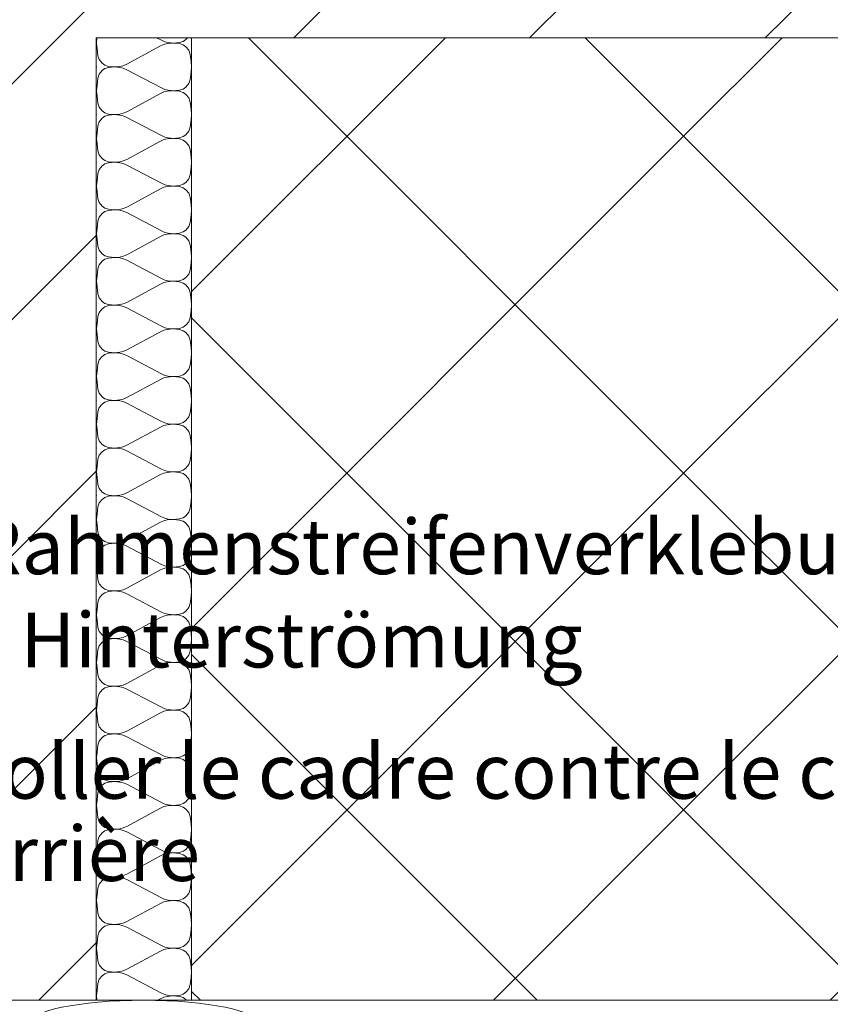
# Model space of a CAD drawing. Units: metres. Extents: x -8.366 to -7.466, y -8.135 to -7.185.
# Drawn here: x -7.838 to -7.67, y -7.565 to -7.361 of the extents above; entities that cross this region are included whole.
import ezdxf

# ---------------------------------------------------------------- set-up
doc = ezdxf.new("R2010")
doc.units = ezdxf.units.M
doc.linetypes.add('AUSGEZOGEN', pattern=[0])
for name, color, linetype, lineweight in [('DARSTELLUNG', 7, 'AUSGEZOGEN', 18), ('INFO_DEUTSCH', 7, 'AUSGEZOGEN', 18), ('INFO_FRANZOESISCH', 7, 'AUSGEZOGEN', 18), ('SCHRAFFUR_MUSTER', 7, 'AUSGEZOGEN', 18)]:
    doc.layers.add(name, color=color, linetype=linetype, lineweight=lineweight)
doc.styles.add('ARIAL', font='ARIAL.TTF')

msp = doc.modelspace()

# ---------------------------------------------------------------- linework, layer by layer
at = {"layer": 'DARSTELLUNG', "color": 7, "linetype": 'AUSGEZOGEN', "lineweight": 18}
for p, q in [((-7.82211, -7.36454), (-7.82211, -7.56454)), ((-7.82211, -7.36454), (-7.51951, -7.36454)), ((-7.80229, -7.36454), (-7.80229, -7.56454)), ((-7.96951, -7.56454), (-7.51951, -7.56454))]:
    msp.add_line(p, q, dxfattribs=at)
msp.add_ellipse((-7.81229, -7.56954), major_axis=(0.024, 0), ratio=0.208399, dxfattribs=at)
at = {"layer": 'SCHRAFFUR_MUSTER', "color": 7, "linetype": 'AUSGEZOGEN', "lineweight": 18}
for p, q in [((-7.84, -7.3745), (-7.8155, -7.35)), ((-7.78104, -7.36454), (-7.7665, -7.35)), ((-7.73204, -7.36454), (-7.7175, -7.35)), ((-7.68304, -7.36454), (-7.66951, -7.35101)), ((-7.82209, -7.36564), (-7.82198, -7.36454)), ((-7.82209, -7.36564), (-7.82197, -7.36677)), ((-7.80859, -7.36506), (-7.80957, -7.36454)), ((-7.80807, -7.3659), (-7.80879, -7.36622)), ((-7.80788, -7.36538), (-7.80859, -7.36506)), ((-7.80738, -7.36574), (-7.80807, -7.3659)), ((-7.80718, -7.36554), (-7.80788, -7.36538)), ((-7.80625, -7.36564), (-7.80738, -7.36574)), ((-7.80718, -7.36554), (-7.80605, -7.36564)), ((-7.80481, -7.36553), (-7.80605, -7.36564)), ((-7.80481, -7.36575), (-7.80605, -7.36564)), ((-7.80407, -7.36528), (-7.80481, -7.36553)), ((-7.80407, -7.366), (-7.80481, -7.36575)), ((-7.80348, -7.36488), (-7.80407, -7.36528)), ((-7.80319, -7.36454), (-7.80348, -7.36488)), ((-7.80229, -7.41729), (-7.74954, -7.36454)), ((-7.79046, -7.36454), (-7.7, -7.455)), ((-7.72046, -7.36454), (-7.7, -7.385)), ((-7.7, -7.385), (-7.67954, -7.36454)), ((-7.7, -7.455), (-7.60954, -7.36454)), ((-7.7, -7.525), (-7.53954, -7.36454)), ((-7.82197, -7.36676), (-7.8218, -7.36825)), ((-7.8158, -7.37001), (-7.80879, -7.36622)), ((-7.80348, -7.3664), (-7.80407, -7.366)), ((-7.80285, -7.36714), (-7.80348, -7.3664)), ((-7.80259, -7.36798), (-7.80285, -7.36714)), ((-7.80241, -7.36947), (-7.80259, -7.36798)), ((-7.8218, -7.36825), (-7.82154, -7.36908)), ((-7.82154, -7.36908), (-7.8209, -7.36983)), ((-7.8209, -7.36983), (-7.82031, -7.37023)), ((-7.81651, -7.37033), (-7.8158, -7.37001)), ((-7.80229, -7.37059), (-7.80241, -7.36947)), ((-7.82209, -7.37059), (-7.82211, -7.37044)), ((-7.82209, -7.37059), (-7.82211, -7.37075)), ((-7.82154, -7.37209), (-7.8209, -7.37135)), ((-7.8209, -7.37135), (-7.82031, -7.37095)), ((-7.82031, -7.37023), (-7.81958, -7.37048)), ((-7.82031, -7.37095), (-7.81958, -7.3707)), ((-7.81958, -7.37048), (-7.81833, -7.37059)), ((-7.81958, -7.3707), (-7.81833, -7.37059)), ((-7.81833, -7.37059), (-7.8172, -7.37049)), ((-7.81833, -7.37059), (-7.8172, -7.37069)), ((-7.8172, -7.37049), (-7.81651, -7.37033)), ((-7.8172, -7.37069), (-7.81651, -7.37085)), ((-7.81651, -7.37085), (-7.8158, -7.37117)), ((-7.80859, -7.37496), (-7.8158, -7.37117)), ((-7.80241, -7.37171), (-7.80259, -7.3732)), ((-7.80229, -7.37059), (-7.80241, -7.37172)), ((-7.82197, -7.37442), (-7.8218, -7.37293)), ((-7.8218, -7.37293), (-7.82154, -7.37209)), ((-7.80285, -7.37403), (-7.80348, -7.37478)), ((-7.80259, -7.3732), (-7.80285, -7.37403)), ((-7.82209, -7.37554), (-7.82197, -7.37442)), ((-7.82209, -7.37554), (-7.82197, -7.37667)), ((-7.8158, -7.37991), (-7.80879, -7.37612)), ((-7.80807, -7.3758), (-7.80879, -7.37612)), ((-7.80788, -7.37528), (-7.80859, -7.37496)), ((-7.80738, -7.37564), (-7.80807, -7.3758)), ((-7.80718, -7.37544), (-7.80788, -7.37528)), ((-7.80625, -7.37554), (-7.80738, -7.37564)), ((-7.80718, -7.37544), (-7.80605, -7.37554)), ((-7.80481, -7.37543), (-7.80605, -7.37554)), ((-7.80481, -7.37565), (-7.80605, -7.37554)), ((-7.80407, -7.37518), (-7.80481, -7.37543)), ((-7.80407, -7.3759), (-7.80481, -7.37565)), ((-7.80348, -7.37478), (-7.80407, -7.37518)), ((-7.80348, -7.3763), (-7.80407, -7.3759)), ((-7.82197, -7.37666), (-7.8218, -7.37815)), ((-7.8218, -7.37815), (-7.82154, -7.37898)), ((-7.80285, -7.37704), (-7.80348, -7.3763)), ((-7.80259, -7.37788), (-7.80285, -7.37704)), ((-7.80241, -7.37937), (-7.80259, -7.37788)), ((-7.82154, -7.37898), (-7.8209, -7.37973)), ((-7.8209, -7.37973), (-7.82031, -7.38013)), ((-7.82031, -7.38013), (-7.81958, -7.38038)), ((-7.8172, -7.38039), (-7.81651, -7.38023)), ((-7.81651, -7.38023), (-7.8158, -7.37991)), ((-7.80229, -7.38049), (-7.80241, -7.37937)), ((-7.82209, -7.38049), (-7.82211, -7.38034)), ((-7.82209, -7.38049), (-7.82211, -7.38065)), ((-7.8218, -7.38283), (-7.82154, -7.38199)), ((-7.82154, -7.38199), (-7.8209, -7.38125)), ((-7.8209, -7.38125), (-7.82031, -7.38085)), ((-7.82031, -7.38085), (-7.81958, -7.3806)), ((-7.81958, -7.38038), (-7.81833, -7.38049)), ((-7.81958, -7.3806), (-7.81833, -7.38049)), ((-7.81833, -7.38049), (-7.8172, -7.38039)), ((-7.81833, -7.38049), (-7.8172, -7.38059)), ((-7.8172, -7.38059), (-7.81651, -7.38075)), ((-7.81651, -7.38075), (-7.8158, -7.38107)), ((-7.80859, -7.38486), (-7.8158, -7.38107)), ((-7.80241, -7.38161), (-7.80259, -7.3831)), ((-7.80229, -7.38049), (-7.80241, -7.38162)), ((-7.82209, -7.38544), (-7.82197, -7.38432)), ((-7.82197, -7.38432), (-7.8218, -7.38283)), ((-7.80285, -7.38393), (-7.80348, -7.38468)), ((-7.80259, -7.3831), (-7.80285, -7.38393)), ((-7.82209, -7.38544), (-7.82197, -7.38657)), ((-7.8158, -7.38981), (-7.80879, -7.38602)), ((-7.80807, -7.3857), (-7.80879, -7.38602)), ((-7.80788, -7.38518), (-7.80859, -7.38486)), ((-7.80738, -7.38554), (-7.80807, -7.3857)), ((-7.80718, -7.38534), (-7.80788, -7.38518)), ((-7.80625, -7.38544), (-7.80738, -7.38554)), ((-7.80718, -7.38534), (-7.80605, -7.38544)), ((-7.80481, -7.38533), (-7.80605, -7.38544)), ((-7.80481, -7.38555), (-7.80605, -7.38544)), ((-7.80407, -7.38508), (-7.80481, -7.38533)), ((-7.80407, -7.3858), (-7.80481, -7.38555)), ((-7.80348, -7.38468), (-7.80407, -7.38508)), ((-7.80348, -7.3862), (-7.80407, -7.3858)), ((-7.80285, -7.38694), (-7.80348, -7.3862)), ((-7.80229, -7.48729), (-7.7, -7.385)), ((-7.7, -7.385), (-7.52046, -7.56454)), ((-7.82197, -7.38656), (-7.8218, -7.38805)), ((-7.8218, -7.38805), (-7.82154, -7.38888)), ((-7.80259, -7.38778), (-7.80285, -7.38694)), ((-7.80241, -7.38927), (-7.80259, -7.38778)), ((-7.82209, -7.39039), (-7.82211, -7.39024)), ((-7.82209, -7.39039), (-7.82211, -7.39055)), ((-7.82154, -7.38888), (-7.8209, -7.38963)), ((-7.8209, -7.38963), (-7.82031, -7.39003)), ((-7.82031, -7.39003), (-7.81958, -7.39028)), ((-7.81958, -7.39028), (-7.81833, -7.39039)), ((-7.81958, -7.3905), (-7.81833, -7.39039)), ((-7.81833, -7.39039), (-7.8172, -7.39029)), ((-7.81833, -7.39039), (-7.8172, -7.39049)), ((-7.8172, -7.39029), (-7.81651, -7.39013)), ((-7.8172, -7.39049), (-7.81651, -7.39065)), ((-7.81651, -7.39013), (-7.8158, -7.38981)), ((-7.80229, -7.39039), (-7.80241, -7.38927)), ((-7.80229, -7.39039), (-7.80241, -7.39152)), ((-7.8218, -7.39273), (-7.82154, -7.39189)), ((-7.82154, -7.39189), (-7.8209, -7.39115)), ((-7.8209, -7.39115), (-7.82031, -7.39075)), ((-7.82031, -7.39075), (-7.81958, -7.3905)), ((-7.81651, -7.39065), (-7.8158, -7.39097)), ((-7.80859, -7.39476), (-7.8158, -7.39097)), ((-7.80241, -7.39151), (-7.80259, -7.393)), ((-7.82209, -7.39534), (-7.82197, -7.39422)), ((-7.82197, -7.39422), (-7.8218, -7.39273)), ((-7.80348, -7.39458), (-7.80407, -7.39498)), ((-7.80285, -7.39383), (-7.80348, -7.39458)), ((-7.80259, -7.393), (-7.80285, -7.39383)), ((-7.82209, -7.39534), (-7.82197, -7.39647)), ((-7.82197, -7.39646), (-7.8218, -7.39795)), ((-7.8158, -7.39971), (-7.80879, -7.39592)), ((-7.80807, -7.3956), (-7.80879, -7.39592)), ((-7.80788, -7.39508), (-7.80859, -7.39476)), ((-7.80738, -7.39544), (-7.80807, -7.3956)), ((-7.80718, -7.39524), (-7.80788, -7.39508)), ((-7.80625, -7.39534), (-7.80738, -7.39544)), ((-7.80718, -7.39524), (-7.80605, -7.39534)), ((-7.80481, -7.39523), (-7.80605, -7.39534)), ((-7.80481, -7.39545), (-7.80605, -7.39534)), ((-7.80407, -7.39498), (-7.80481, -7.39523)), ((-7.80407, -7.3957), (-7.80481, -7.39545)), ((-7.80348, -7.3961), (-7.80407, -7.3957)), ((-7.80285, -7.39684), (-7.80348, -7.3961)), ((-7.8218, -7.39795), (-7.82154, -7.39878)), ((-7.80259, -7.39768), (-7.80285, -7.39684)), ((-7.80241, -7.39917), (-7.80259, -7.39768)), ((-7.82209, -7.40029), (-7.82211, -7.40014)), ((-7.82209, -7.40029), (-7.82211, -7.40045)), ((-7.82154, -7.39878), (-7.8209, -7.39953)), ((-7.8209, -7.39953), (-7.82031, -7.39993)), ((-7.8209, -7.40105), (-7.82031, -7.40065)), ((-7.82031, -7.39993), (-7.81958, -7.40018)), ((-7.82031, -7.40065), (-7.81958, -7.4004)), ((-7.81958, -7.40018), (-7.81833, -7.40029)), ((-7.81958, -7.4004), (-7.81833, -7.40029)), ((-7.81833, -7.40029), (-7.8172, -7.40019)), ((-7.81833, -7.40029), (-7.8172, -7.40039)), ((-7.8172, -7.40019), (-7.81651, -7.40003)), ((-7.8172, -7.40039), (-7.81651, -7.40055)), ((-7.81651, -7.40003), (-7.8158, -7.39971)), ((-7.81651, -7.40055), (-7.8158, -7.40087)), ((-7.80229, -7.40029), (-7.80241, -7.39917)), ((-7.80229, -7.40029), (-7.80241, -7.40142)), ((-7.82197, -7.40412), (-7.8218, -7.40263)), ((-7.8218, -7.40263), (-7.82154, -7.40179)), ((-7.82154, -7.40179), (-7.8209, -7.40105)), ((-7.80859, -7.40466), (-7.8158, -7.40087)), ((-7.80241, -7.40141), (-7.80259, -7.4029)), ((-7.82209, -7.40524), (-7.82197, -7.40412)), ((-7.80788, -7.40498), (-7.80859, -7.40466)), ((-7.80348, -7.40448), (-7.80407, -7.40488)), ((-7.80285, -7.40373), (-7.80348, -7.40448)), ((-7.80259, -7.4029), (-7.80285, -7.40373)), ((-7.84, -7.4235), (-7.82211, -7.40561)), ((-7.82209, -7.40524), (-7.82197, -7.40637)), ((-7.82197, -7.40636), (-7.8218, -7.40785)), ((-7.8158, -7.40961), (-7.80879, -7.40582)), ((-7.80807, -7.4055), (-7.80879, -7.40582)), ((-7.80738, -7.40534), (-7.80807, -7.4055)), ((-7.80718, -7.40514), (-7.80788, -7.40498)), ((-7.80625, -7.40524), (-7.80738, -7.40534)), ((-7.80718, -7.40514), (-7.80605, -7.40524)), ((-7.80481, -7.40513), (-7.80605, -7.40524)), ((-7.80481, -7.40535), (-7.80605, -7.40524)), ((-7.80407, -7.40488), (-7.80481, -7.40513)), ((-7.80407, -7.4056), (-7.80481, -7.40535)), ((-7.80348, -7.406), (-7.80407, -7.4056)), ((-7.80285, -7.40674), (-7.80348, -7.406)), ((-7.80259, -7.40758), (-7.80285, -7.40674)), ((-7.8218, -7.40785), (-7.82154, -7.40868)), ((-7.82154, -7.40868), (-7.8209, -7.40943)), ((-7.80241, -7.40907), (-7.80259, -7.40758)), ((-7.82209, -7.41019), (-7.82211, -7.41004)), ((-7.82209, -7.41019), (-7.82211, -7.41035)), ((-7.82154, -7.41169), (-7.8209, -7.41095)), ((-7.8209, -7.40943), (-7.82031, -7.40983)), ((-7.8209, -7.41095), (-7.82031, -7.41055)), ((-7.82031, -7.40983), (-7.81958, -7.41008)), ((-7.82031, -7.41055), (-7.81958, -7.4103)), ((-7.81958, -7.41008), (-7.81833, -7.41019)), ((-7.81958, -7.4103), (-7.81833, -7.41019)), ((-7.81833, -7.41019), (-7.8172, -7.41009)), ((-7.81833, -7.41019), (-7.8172, -7.41029)), ((-7.8172, -7.41009), (-7.81651, -7.40993)), ((-7.8172, -7.41029), (-7.81651, -7.41045)), ((-7.81651, -7.40993), (-7.8158, -7.40961)), ((-7.81651, -7.41045), (-7.8158, -7.41077)), ((-7.80859, -7.41456), (-7.8158, -7.41077)), ((-7.80229, -7.41019), (-7.80241, -7.40907)), ((-7.80229, -7.41019), (-7.80241, -7.41132)), ((-7.82197, -7.41402), (-7.8218, -7.41253)), ((-7.8218, -7.41253), (-7.82154, -7.41169)), ((-7.80259, -7.4128), (-7.80285, -7.41363)), ((-7.80241, -7.41131), (-7.80259, -7.4128)), ((-7.82209, -7.41514), (-7.82197, -7.41402)), ((-7.80788, -7.41488), (-7.80859, -7.41456)), ((-7.80718, -7.41504), (-7.80788, -7.41488)), ((-7.80718, -7.41504), (-7.80605, -7.41514)), ((-7.80481, -7.41503), (-7.80605, -7.41514)), ((-7.80407, -7.41478), (-7.80481, -7.41503)), ((-7.80348, -7.41438), (-7.80407, -7.41478)), ((-7.80285, -7.41363), (-7.80348, -7.41438)), ((-7.66954, -7.56454), (-7.51951, -7.41451)), ((-7.82209, -7.41514), (-7.82197, -7.41627)), ((-7.82197, -7.41626), (-7.8218, -7.41775)), ((-7.8158, -7.41951), (-7.80879, -7.41572)), ((-7.80807, -7.4154), (-7.80879, -7.41572)), ((-7.80738, -7.41524), (-7.80807, -7.4154)), ((-7.80625, -7.41514), (-7.80738, -7.41524)), ((-7.80481, -7.41525), (-7.80605, -7.41514)), ((-7.80407, -7.4155), (-7.80481, -7.41525)), ((-7.80348, -7.4159), (-7.80407, -7.4155)), ((-7.80285, -7.41664), (-7.80348, -7.4159)), ((-7.80259, -7.41748), (-7.80285, -7.41664)), ((-7.8218, -7.41775), (-7.82154, -7.41858)), ((-7.82154, -7.41858), (-7.8209, -7.41933)), ((-7.80241, -7.41897), (-7.80259, -7.41748)), ((-7.80229, -7.42009), (-7.80241, -7.41897)), ((-7.82209, -7.42009), (-7.82211, -7.41994)), ((-7.82209, -7.42009), (-7.82211, -7.42025)), ((-7.82154, -7.42159), (-7.8209, -7.42085)), ((-7.8209, -7.41933), (-7.82031, -7.41973)), ((-7.8209, -7.42085), (-7.82031, -7.42045)), ((-7.82031, -7.41973), (-7.81958, -7.41998)), ((-7.82031, -7.42045), (-7.81958, -7.4202)), ((-7.81958, -7.41998), (-7.81833, -7.42009)), ((-7.81958, -7.4202), (-7.81833, -7.42009)), ((-7.81833, -7.42009), (-7.8172, -7.41999)), ((-7.81833, -7.42009), (-7.8172, -7.42019)), ((-7.8172, -7.41999), (-7.81651, -7.41983)), ((-7.8172, -7.42019), (-7.81651, -7.42035)), ((-7.81651, -7.41983), (-7.8158, -7.41951)), ((-7.81651, -7.42035), (-7.8158, -7.42067)), ((-7.80859, -7.42446), (-7.8158, -7.42067)), ((-7.80229, -7.42009), (-7.80241, -7.42122)), ((-7.82197, -7.42392), (-7.8218, -7.42243)), ((-7.8218, -7.42243), (-7.82154, -7.42159)), ((-7.80259, -7.4227), (-7.80285, -7.42353)), ((-7.80241, -7.42121), (-7.80259, -7.4227)), ((-7.80229, -7.42271), (-7.7, -7.525)), ((-7.82209, -7.42504), (-7.82197, -7.42392)), ((-7.82209, -7.42504), (-7.82197, -7.42617)), ((-7.80788, -7.42478), (-7.80859, -7.42446)), ((-7.80738, -7.42514), (-7.80807, -7.4253)), ((-7.80718, -7.42494), (-7.80788, -7.42478)), ((-7.80625, -7.42504), (-7.80738, -7.42514)), ((-7.80718, -7.42494), (-7.80605, -7.42504)), ((-7.80481, -7.42493), (-7.80605, -7.42504)), ((-7.80481, -7.42515), (-7.80605, -7.42504)), ((-7.80407, -7.42468), (-7.80481, -7.42493)), ((-7.80407, -7.4254), (-7.80481, -7.42515)), ((-7.80348, -7.42428), (-7.80407, -7.42468)), ((-7.80285, -7.42353), (-7.80348, -7.42428)), ((-7.82197, -7.42616), (-7.8218, -7.42765)), ((-7.8158, -7.42941), (-7.80879, -7.42562)), ((-7.80807, -7.4253), (-7.80879, -7.42562)), ((-7.80348, -7.4258), (-7.80407, -7.4254)), ((-7.80285, -7.42654), (-7.80348, -7.4258)), ((-7.80259, -7.42738), (-7.80285, -7.42654)), ((-7.8218, -7.42765), (-7.82154, -7.42848)), ((-7.82154, -7.42848), (-7.8209, -7.42923)), ((-7.8209, -7.42923), (-7.82031, -7.42963)), ((-7.80241, -7.42887), (-7.80259, -7.42738)), ((-7.80229, -7.42999), (-7.80241, -7.42887)), ((-7.82209, -7.42999), (-7.82211, -7.42984)), ((-7.82209, -7.42999), (-7.82211, -7.43015)), ((-7.82154, -7.43149), (-7.8209, -7.43075)), ((-7.8209, -7.43075), (-7.82031, -7.43035)), ((-7.82031, -7.42963), (-7.81958, -7.42988)), ((-7.82031, -7.43035), (-7.81958, -7.4301)), ((-7.81958, -7.42988), (-7.81833, -7.42999)), ((-7.81958, -7.4301), (-7.81833, -7.42999)), ((-7.81833, -7.42999), (-7.8172, -7.42989)), ((-7.81833, -7.42999), (-7.8172, -7.43009)), ((-7.8172, -7.42989), (-7.81651, -7.42973)), ((-7.8172, -7.43009), (-7.81651, -7.43025)), ((-7.81651, -7.42973), (-7.8158, -7.42941)), ((-7.81651, -7.43025), (-7.8158, -7.43057)), ((-7.80859, -7.43436), (-7.8158, -7.43057)), ((-7.80241, -7.43111), (-7.80259, -7.4326)), ((-7.80229, -7.42999), (-7.80241, -7.43112)), ((-7.82197, -7.43382), (-7.8218, -7.43233)), ((-7.8218, -7.43233), (-7.82154, -7.43149)), ((-7.80285, -7.43343), (-7.80348, -7.43418)), ((-7.80259, -7.4326), (-7.80285, -7.43343)), ((-7.82209, -7.43494), (-7.82197, -7.43382)), ((-7.82209, -7.43494), (-7.82197, -7.43607)), ((-7.80807, -7.4352), (-7.80879, -7.43552)), ((-7.80788, -7.43468), (-7.80859, -7.43436)), ((-7.80738, -7.43504), (-7.80807, -7.4352)), ((-7.80718, -7.43484), (-7.80788, -7.43468)), ((-7.80625, -7.43494), (-7.80738, -7.43504)), ((-7.80718, -7.43484), (-7.80605, -7.43494)), ((-7.80481, -7.43483), (-7.80605, -7.43494)), ((-7.80481, -7.43505), (-7.80605, -7.43494)), ((-7.80407, -7.43458), (-7.80481, -7.43483)), ((-7.80407, -7.4353), (-7.80481, -7.43505)), ((-7.80348, -7.43418), (-7.80407, -7.43458)), ((-7.80348, -7.4357), (-7.80407, -7.4353)), ((-7.82197, -7.43606), (-7.8218, -7.43755)), ((-7.8218, -7.43755), (-7.82154, -7.43838)), ((-7.8158, -7.43931), (-7.80879, -7.43552)), ((-7.80285, -7.43644), (-7.80348, -7.4357)), ((-7.80259, -7.43728), (-7.80285, -7.43644)), ((-7.80241, -7.43877), (-7.80259, -7.43728)), ((-7.82154, -7.43838), (-7.8209, -7.43913)), ((-7.8209, -7.43913), (-7.82031, -7.43953)), ((-7.82031, -7.43953), (-7.81958, -7.43978)), ((-7.81651, -7.43963), (-7.8158, -7.43931)), ((-7.80229, -7.43989), (-7.80241, -7.43877)), ((-7.82209, -7.43989), (-7.82211, -7.43974)), ((-7.82209, -7.43989), (-7.82211, -7.44005)), ((-7.8218, -7.44223), (-7.82154, -7.44139)), ((-7.82154, -7.44139), (-7.8209, -7.44065)), ((-7.8209, -7.44065), (-7.82031, -7.44025)), ((-7.82031, -7.44025), (-7.81958, -7.44)), ((-7.81958, -7.43978), (-7.81833, -7.43989)), ((-7.81958, -7.44), (-7.81833, -7.43989)), ((-7.81833, -7.43989), (-7.8172, -7.43979)), ((-7.81833, -7.43989), (-7.8172, -7.43999)), ((-7.8172, -7.43979), (-7.81651, -7.43963)), ((-7.8172, -7.43999), (-7.81651, -7.44015)), ((-7.81651, -7.44015), (-7.8158, -7.44047)), ((-7.80859, -7.44426), (-7.8158, -7.44047)), ((-7.80241, -7.44101), (-7.80259, -7.4425)), ((-7.80229, -7.43989), (-7.80241, -7.44102)), ((-7.82197, -7.44372), (-7.8218, -7.44223)), ((-7.80285, -7.44333), (-7.80348, -7.44408)), ((-7.80259, -7.4425), (-7.80285, -7.44333)), ((-7.82209, -7.44484), (-7.82197, -7.44372)), ((-7.82209, -7.44484), (-7.82197, -7.44597)), ((-7.8158, -7.44921), (-7.80879, -7.44542)), ((-7.80807, -7.4451), (-7.80879, -7.44542)), ((-7.80788, -7.44458), (-7.80859, -7.44426)), ((-7.80738, -7.44494), (-7.80807, -7.4451)), ((-7.80718, -7.44474), (-7.80788, -7.44458)), ((-7.80625, -7.44484), (-7.80738, -7.44494)), ((-7.80718, -7.44474), (-7.80605, -7.44484)), ((-7.80481, -7.44473), (-7.80605, -7.44484)), ((-7.80481, -7.44495), (-7.80605, -7.44484)), ((-7.80407, -7.44448), (-7.80481, -7.44473)), ((-7.80407, -7.4452), (-7.80481, -7.44495)), ((-7.80348, -7.44408), (-7.80407, -7.44448)), ((-7.80348, -7.4456), (-7.80407, -7.4452)), ((-7.80285, -7.44634), (-7.80348, -7.4456)), ((-7.82197, -7.44596), (-7.8218, -7.44745)), ((-7.8218, -7.44745), (-7.82154, -7.44828)), ((-7.80259, -7.44718), (-7.80285, -7.44634)), ((-7.80241, -7.44867), (-7.80259, -7.44718)), ((-7.82209, -7.44979), (-7.82211, -7.44964)), ((-7.82209, -7.44979), (-7.82211, -7.44995)), ((-7.82154, -7.44828), (-7.8209, -7.44903)), ((-7.8209, -7.44903), (-7.82031, -7.44943)), ((-7.82031, -7.44943), (-7.81958, -7.44968)), ((-7.81958, -7.44968), (-7.81833, -7.44979)), ((-7.81958, -7.4499), (-7.81833, -7.44979)), ((-7.81833, -7.44979), (-7.8172, -7.44969)), ((-7.81833, -7.44979), (-7.8172, -7.44989)), ((-7.8172, -7.44969), (-7.81651, -7.44953)), ((-7.81651, -7.44953), (-7.8158, -7.44921)), ((-7.80229, -7.44979), (-7.80241, -7.44867)), ((-7.80229, -7.44979), (-7.80241, -7.45092)), ((-7.8218, -7.45213), (-7.82154, -7.45129)), ((-7.82154, -7.45129), (-7.8209, -7.45055)), ((-7.8209, -7.45055), (-7.82031, -7.45015)), ((-7.82031, -7.45015), (-7.81958, -7.4499)), ((-7.8172, -7.44989), (-7.81651, -7.45005)), ((-7.81651, -7.45005), (-7.8158, -7.45037)), ((-7.80859, -7.45416), (-7.8158, -7.45037)), ((-7.80241, -7.45091), (-7.80259, -7.4524)), ((-7.82209, -7.45474), (-7.82197, -7.45362)), ((-7.82197, -7.45362), (-7.8218, -7.45213)), ((-7.80285, -7.45323), (-7.80348, -7.45398)), ((-7.80259, -7.4524), (-7.80285, -7.45323)), ((-7.84, -7.4725), (-7.82211, -7.45461)), ((-7.82209, -7.45474), (-7.82197, -7.45587)), ((-7.82197, -7.45586), (-7.8218, -7.45735)), ((-7.8158, -7.45911), (-7.80879, -7.45532)), ((-7.80807, -7.455), (-7.80879, -7.45532)), ((-7.80788, -7.45448), (-7.80859, -7.45416)), ((-7.80738, -7.45484), (-7.80807, -7.455)), ((-7.80718, -7.45464), (-7.80788, -7.45448)), ((-7.80625, -7.45474), (-7.80738, -7.45484)), ((-7.80718, -7.45464), (-7.80605, -7.45474)), ((-7.80481, -7.45463), (-7.80605, -7.45474)), ((-7.80481, -7.45485), (-7.80605, -7.45474)), ((-7.80407, -7.45438), (-7.80481, -7.45463)), ((-7.80407, -7.4551), (-7.80481, -7.45485)), ((-7.80348, -7.45398), (-7.80407, -7.45438)), ((-7.80348, -7.4555), (-7.80407, -7.4551)), ((-7.80285, -7.45624), (-7.80348, -7.4555)), ((-7.80229, -7.55729), (-7.7, -7.455)), ((-7.59046, -7.56454), (-7.7, -7.455)), ((-7.8218, -7.45735), (-7.82154, -7.45818)), ((-7.80259, -7.45708), (-7.80285, -7.45624)), ((-7.80241, -7.45857), (-7.80259, -7.45708)), ((-7.82209, -7.45969), (-7.82211, -7.45954)), ((-7.82209, -7.45969), (-7.82211, -7.45985)), ((-7.82154, -7.45818), (-7.8209, -7.45893)), ((-7.8209, -7.45893), (-7.82031, -7.45933)), ((-7.8209, -7.46045), (-7.82031, -7.46005)), ((-7.82031, -7.45933), (-7.81958, -7.45958)), ((-7.82031, -7.46005), (-7.81958, -7.4598)), ((-7.81958, -7.45958), (-7.81833, -7.45969)), ((-7.81958, -7.4598), (-7.81833, -7.45969)), ((-7.81833, -7.45969), (-7.8172, -7.45959)), ((-7.81833, -7.45969), (-7.8172, -7.45979)), ((-7.8172, -7.45959), (-7.81651, -7.45943)), ((-7.8172, -7.45979), (-7.81651, -7.45995)), ((-7.81651, -7.45943), (-7.8158, -7.45911)), ((-7.81651, -7.45995), (-7.8158, -7.46027)), ((-7.80229, -7.45969), (-7.80241, -7.45857)), ((-7.80229, -7.45969), (-7.80241, -7.46082)), ((-7.82197, -7.46352), (-7.8218, -7.46203)), ((-7.8218, -7.46203), (-7.82154, -7.46119)), ((-7.82154, -7.46119), (-7.8209, -7.46045)), ((-7.80859, -7.46406), (-7.8158, -7.46027)), ((-7.80241, -7.46081), (-7.80259, -7.4623)), ((-7.82209, -7.46464), (-7.82197, -7.46352)), ((-7.80788, -7.46438), (-7.80859, -7.46406)), ((-7.80348, -7.46388), (-7.80407, -7.46428)), ((-7.80285, -7.46313), (-7.80348, -7.46388)), ((-7.80259, -7.4623), (-7.80285, -7.46313)), ((-7.82209, -7.46464), (-7.82197, -7.46577)), ((-7.82197, -7.46576), (-7.8218, -7.46725)), ((-7.8158, -7.46901), (-7.80879, -7.46522)), ((-7.80807, -7.4649), (-7.80879, -7.46522)), ((-7.80738, -7.46474), (-7.80807, -7.4649)), ((-7.80718, -7.46454), (-7.80788, -7.46438)), ((-7.80625, -7.46464), (-7.80738, -7.46474)), ((-7.80718, -7.46454), (-7.80605, -7.46464)), ((-7.80481, -7.46453), (-7.80605, -7.46464)), ((-7.80481, -7.46475), (-7.80605, -7.46464)), ((-7.80407, -7.46428), (-7.80481, -7.46453)), ((-7.80407, -7.465), (-7.80481, -7.46475)), ((-7.80348, -7.4654), (-7.80407, -7.465)), ((-7.80285, -7.46614), (-7.80348, -7.4654)), ((-7.80259, -7.46698), (-7.80285, -7.46614)), ((-7.8218, -7.46725), (-7.82154, -7.46808)), ((-7.82154, -7.46808), (-7.8209, -7.46883)), ((-7.80241, -7.46847), (-7.80259, -7.46698)), ((-7.82209, -7.46959), (-7.82211, -7.46944)), ((-7.82209, -7.46959), (-7.82211, -7.46975)), ((-7.8209, -7.46883), (-7.82031, -7.46923)), ((-7.8209, -7.47035), (-7.82031, -7.46995)), ((-7.82031, -7.46923), (-7.81958, -7.46948)), ((-7.82031, -7.46995), (-7.81958, -7.4697)), ((-7.81958, -7.46948), (-7.81833, -7.46959)), ((-7.81958, -7.4697), (-7.81833, -7.46959)), ((-7.81833, -7.46959), (-7.8172, -7.46949)), ((-7.81833, -7.46959), (-7.8172, -7.46969)), ((-7.8172, -7.46949), (-7.81651, -7.46933)), ((-7.8172, -7.46969), (-7.81651, -7.46985)), ((-7.81651, -7.46933), (-7.8158, -7.46901)), ((-7.81651, -7.46985), (-7.8158, -7.47017)), ((-7.80859, -7.47396), (-7.8158, -7.47017)), ((-7.80229, -7.46959), (-7.80241, -7.46847)), ((-7.80229, -7.46959), (-7.80241, -7.47072)), ((-7.80229, -7.46959), (-7.80229, -7.46959)), ((-7.80229, -7.46959), (-7.80229, -7.46959)), ((-7.82197, -7.47342), (-7.8218, -7.47193)), ((-7.8218, -7.47193), (-7.82154, -7.47109)), ((-7.82154, -7.47109), (-7.8209, -7.47035)), ((-7.80259, -7.4722), (-7.80285, -7.47303)), ((-7.80241, -7.47071), (-7.80259, -7.4722)), ((-7.82209, -7.47454), (-7.82197, -7.47342)), ((-7.80788, -7.47428), (-7.80859, -7.47396)), ((-7.80718, -7.47444), (-7.80788, -7.47428)), ((-7.80407, -7.47418), (-7.80481, -7.47443)), ((-7.80348, -7.47378), (-7.80407, -7.47418)), ((-7.80285, -7.47303), (-7.80348, -7.47378)), ((-7.82209, -7.47454), (-7.82197, -7.47567)), ((-7.82197, -7.47566), (-7.8218, -7.47715)), ((-7.8158, -7.47891), (-7.80879, -7.47512)), ((-7.80807, -7.4748), (-7.80879, -7.47512)), ((-7.80738, -7.47464), (-7.80807, -7.4748)), ((-7.80625, -7.47454), (-7.80738, -7.47464)), ((-7.80718, -7.47444), (-7.80605, -7.47454)), ((-7.80481, -7.47443), (-7.80605, -7.47454)), ((-7.80481, -7.47465), (-7.80605, -7.47454)), ((-7.80407, -7.4749), (-7.80481, -7.47465)), ((-7.80348, -7.4753), (-7.80407, -7.4749)), ((-7.80285, -7.47604), (-7.80348, -7.4753)), ((-7.80259, -7.47688), (-7.80285, -7.47604)), ((-7.8218, -7.47715), (-7.82154, -7.47798)), ((-7.82154, -7.47798), (-7.8209, -7.47873)), ((-7.80241, -7.47837), (-7.80259, -7.47688)), ((-7.80229, -7.47949), (-7.80241, -7.47837)), ((-7.82209, -7.47949), (-7.82211, -7.47934)), ((-7.82209, -7.47949), (-7.82211, -7.47965)), ((-7.82154, -7.48099), (-7.8209, -7.48025)), ((-7.8209, -7.47873), (-7.82031, -7.47913)), ((-7.8209, -7.48025), (-7.82031, -7.47985)), ((-7.82031, -7.47913), (-7.81958, -7.47938)), ((-7.82031, -7.47985), (-7.81958, -7.4796)), ((-7.81958, -7.47938), (-7.81833, -7.47949)), ((-7.81958, -7.4796), (-7.81833, -7.47949)), ((-7.81833, -7.47949), (-7.8172, -7.47939)), ((-7.81833, -7.47949), (-7.8172, -7.47959)), ((-7.8172, -7.47939), (-7.81651, -7.47923)), ((-7.8172, -7.47959), (-7.81651, -7.47975)), ((-7.81651, -7.47923), (-7.8158, -7.47891)), ((-7.81651, -7.47975), (-7.8158, -7.48007)), ((-7.80859, -7.48386), (-7.8158, -7.48007)), ((-7.80229, -7.47949), (-7.80241, -7.48062)), ((-7.80229, -7.47949), (-7.80229, -7.47949)), ((-7.80229, -7.47949), (-7.80229, -7.47949)), ((-7.82197, -7.48332), (-7.8218, -7.48183)), ((-7.8218, -7.48183), (-7.82154, -7.48099)), ((-7.80259, -7.4821), (-7.80285, -7.48293)), ((-7.80241, -7.48061), (-7.80259, -7.4821)), ((-7.82209, -7.48444), (-7.82197, -7.48332)), ((-7.82209, -7.48444), (-7.82197, -7.48557)), ((-7.80788, -7.48418), (-7.80859, -7.48386)), ((-7.80738, -7.48454), (-7.80807, -7.4847)), ((-7.80718, -7.48434), (-7.80788, -7.48418)), ((-7.80625, -7.48444), (-7.80738, -7.48454)), ((-7.80718, -7.48434), (-7.80605, -7.48444)), ((-7.80481, -7.48433), (-7.80605, -7.48444)), ((-7.80481, -7.48455), (-7.80605, -7.48444)), ((-7.80407, -7.48408), (-7.80481, -7.48433)), ((-7.80407, -7.4848), (-7.80481, -7.48455)), ((-7.80348, -7.48368), (-7.80407, -7.48408)), ((-7.80285, -7.48293), (-7.80348, -7.48368)), ((-7.82197, -7.48556), (-7.8218, -7.48705)), ((-7.8158, -7.48881), (-7.80879, -7.48502)), ((-7.80807, -7.4847), (-7.80879, -7.48502)), ((-7.80348, -7.4852), (-7.80407, -7.4848)), ((-7.80285, -7.48594), (-7.80348, -7.4852)), ((-7.80259, -7.48678), (-7.80285, -7.48594)), ((-7.8218, -7.48705), (-7.82154, -7.48788)), ((-7.82154, -7.48788), (-7.8209, -7.48863)), ((-7.8209, -7.48863), (-7.82031, -7.48903)), ((-7.80241, -7.48827), (-7.80259, -7.48678)), ((-7.80229, -7.48939), (-7.80241, -7.48827)), ((-7.82209, -7.48939), (-7.82211, -7.48924)), ((-7.82209, -7.48939), (-7.82211, -7.48955)), ((-7.82154, -7.49089), (-7.8209, -7.49015)), ((-7.8209, -7.49015), (-7.82031, -7.48975)), ((-7.82031, -7.48903), (-7.81958, -7.48928)), ((-7.82031, -7.48975), (-7.81958, -7.4895)), ((-7.81958, -7.48928), (-7.81833, -7.48939)), ((-7.81958, -7.4895), (-7.81833, -7.48939)), ((-7.81833, -7.48939), (-7.8172, -7.48929)), ((-7.81833, -7.48939), (-7.8172, -7.48949)), ((-7.8172, -7.48929), (-7.81651, -7.48913)), ((-7.8172, -7.48949), (-7.81651, -7.48965)), ((-7.81651, -7.48913), (-7.8158, -7.48881)), ((-7.81651, -7.48965), (-7.8158, -7.48997)), ((-7.80859, -7.49376), (-7.8158, -7.48997)), ((-7.80241, -7.49051), (-7.80259, -7.492)), ((-7.80229, -7.48939), (-7.80241, -7.49052)), ((-7.80229, -7.48939), (-7.80229, -7.48939)), ((-7.80229, -7.48939), (-7.80229, -7.48939)), ((-7.82197, -7.49322), (-7.8218, -7.49173)), ((-7.8218, -7.49173), (-7.82154, -7.49089)), ((-7.80259, -7.492), (-7.80285, -7.49283)), ((-7.80229, -7.49271), (-7.73046, -7.56454)), ((-7.82209, -7.49434), (-7.82197, -7.49322)), ((-7.82209, -7.49434), (-7.82197, -7.49547)), ((-7.80807, -7.4946), (-7.80879, -7.49492)), ((-7.80788, -7.49408), (-7.80859, -7.49376)), ((-7.80738, -7.49444), (-7.80807, -7.4946)), ((-7.80718, -7.49424), (-7.80788, -7.49408)), ((-7.80625, -7.49434), (-7.80738, -7.49444)), ((-7.80718, -7.49424), (-7.80605, -7.49434)), ((-7.80481, -7.49423), (-7.80605, -7.49434)), ((-7.80481, -7.49445), (-7.80605, -7.49434)), ((-7.80407, -7.49398), (-7.80481, -7.49423)), ((-7.80407, -7.4947), (-7.80481, -7.49445)), ((-7.80348, -7.49358), (-7.80407, -7.49398)), ((-7.80348, -7.4951), (-7.80407, -7.4947)), ((-7.80285, -7.49283), (-7.80348, -7.49358)), ((-7.82197, -7.49546), (-7.8218, -7.49695)), ((-7.8158, -7.49871), (-7.80879, -7.49492)), ((-7.80285, -7.49584), (-7.80348, -7.4951)), ((-7.80259, -7.49668), (-7.80285, -7.49584)), ((-7.80241, -7.49817), (-7.80259, -7.49668)), ((-7.8218, -7.49695), (-7.82154, -7.49778)), ((-7.82154, -7.49778), (-7.8209, -7.49853)), ((-7.8209, -7.49853), (-7.82031, -7.49893)), ((-7.82031, -7.49893), (-7.81958, -7.49918)), ((-7.81651, -7.49903), (-7.8158, -7.49871)), ((-7.80229, -7.49929), (-7.80241, -7.49817)), ((-7.82209, -7.49929), (-7.82211, -7.49914)), ((-7.82209, -7.49929), (-7.82211, -7.49945)), ((-7.8218, -7.50163), (-7.82154, -7.50079)), ((-7.82154, -7.50079), (-7.8209, -7.50005)), ((-7.8209, -7.50005), (-7.82031, -7.49965)), ((-7.82031, -7.49965), (-7.81958, -7.4994)), ((-7.81958, -7.49918), (-7.81833, -7.49929)), ((-7.81958, -7.4994), (-7.81833, -7.49929)), ((-7.81833, -7.49929), (-7.8172, -7.49919)), ((-7.81833, -7.49929), (-7.8172, -7.49939)), ((-7.8172, -7.49919), (-7.81651, -7.49903)), ((-7.8172, -7.49939), (-7.81651, -7.49955)), ((-7.81651, -7.49955), (-7.8158, -7.49987)), ((-7.80859, -7.50366), (-7.8158, -7.49987)), ((-7.80241, -7.50041), (-7.80259, -7.5019)), ((-7.80229, -7.49929), (-7.80241, -7.50042)), ((-7.80229, -7.49929), (-7.80229, -7.49929)), ((-7.80229, -7.49929), (-7.80229, -7.49929)), ((-7.82197, -7.50312), (-7.8218, -7.50163)), ((-7.80285, -7.50273), (-7.80348, -7.50348)), ((-7.80259, -7.5019), (-7.80285, -7.50273)), ((-7.84, -7.5215), (-7.82211, -7.50361)), ((-7.82209, -7.50424), (-7.82197, -7.50312)), ((-7.82209, -7.50424), (-7.82197, -7.50537)), ((-7.8158, -7.50861), (-7.80879, -7.50482)), ((-7.80807, -7.5045), (-7.80879, -7.50482)), ((-7.80788, -7.50398), (-7.80859, -7.50366)), ((-7.80738, -7.50434), (-7.80807, -7.5045)), ((-7.80718, -7.50414), (-7.80788, -7.50398)), ((-7.80625, -7.50424), (-7.80738, -7.50434)), ((-7.80718, -7.50414), (-7.80605, -7.50424)), ((-7.80481, -7.50413), (-7.80605, -7.50424)), ((-7.80481, -7.50435), (-7.80605, -7.50424)), ((-7.80407, -7.50388), (-7.80481, -7.50413)), ((-7.80407, -7.5046), (-7.80481, -7.50435)), ((-7.80348, -7.50348), (-7.80407, -7.50388)), ((-7.80348, -7.505), (-7.80407, -7.5046)), ((-7.80285, -7.50574), (-7.80348, -7.505)), ((-7.82197, -7.50536), (-7.8218, -7.50685)), ((-7.8218, -7.50685), (-7.82154, -7.50769)), ((-7.80259, -7.50658), (-7.80285, -7.50574)), ((-7.80241, -7.50807), (-7.80259, -7.50658)), ((-7.82209, -7.50919), (-7.82211, -7.50904)), ((-7.82154, -7.50769), (-7.8209, -7.50843)), ((-7.8209, -7.50843), (-7.82031, -7.50883)), ((-7.82031, -7.50883), (-7.81958, -7.50908)), ((-7.81958, -7.50908), (-7.81833, -7.50919)), ((-7.81833, -7.50919), (-7.8172, -7.50909)), ((-7.8172, -7.50909), (-7.81651, -7.50893)), ((-7.81651, -7.50893), (-7.8158, -7.50861)), ((-7.80229, -7.50919), (-7.80241, -7.50807)), ((-7.82209, -7.50919), (-7.82211, -7.50935)), ((-7.8218, -7.51153), (-7.82154, -7.51069)), ((-7.82154, -7.51069), (-7.8209, -7.50995)), ((-7.8209, -7.50995), (-7.82031, -7.50955)), ((-7.82031, -7.50955), (-7.81958, -7.5093)), ((-7.81958, -7.5093), (-7.81833, -7.50919)), ((-7.81833, -7.50919), (-7.8172, -7.50929)), ((-7.8172, -7.50929), (-7.81651, -7.50945)), ((-7.81651, -7.50945), (-7.8158, -7.50977)), ((-7.80859, -7.51356), (-7.8158, -7.50977)), ((-7.80241, -7.51031), (-7.80259, -7.5118)), ((-7.80229, -7.50919), (-7.80241, -7.51032)), ((-7.80229, -7.50919), (-7.80229, -7.50919)), ((-7.80229, -7.50919), (-7.80229, -7.50919)), ((-7.82209, -7.51414), (-7.82197, -7.51302)), ((-7.82197, -7.51302), (-7.8218, -7.51153)), ((-7.80285, -7.51263), (-7.80348, -7.51338)), ((-7.80259, -7.5118), (-7.80285, -7.51263)), ((-7.82209, -7.51414), (-7.82197, -7.51527)), ((-7.82197, -7.51526), (-7.8218, -7.51675)), ((-7.8158, -7.51851), (-7.80879, -7.51472)), ((-7.80807, -7.5144), (-7.80879, -7.51472)), ((-7.80788, -7.51388), (-7.80859, -7.51356)), ((-7.80738, -7.51424), (-7.80807, -7.5144)), ((-7.80718, -7.51404), (-7.80788, -7.51388)), ((-7.80625, -7.51414), (-7.80738, -7.51424)), ((-7.80718, -7.51404), (-7.80605, -7.51414)), ((-7.80481, -7.51403), (-7.80605, -7.51414)), ((-7.80481, -7.51425), (-7.80605, -7.51414)), ((-7.80407, -7.51378), (-7.80481, -7.51403)), ((-7.80407, -7.5145), (-7.80481, -7.51425)), ((-7.80348, -7.51338), (-7.80407, -7.51378)), ((-7.80348, -7.5149), (-7.80407, -7.5145)), ((-7.80285, -7.51564), (-7.80348, -7.5149)), ((-7.8218, -7.51675), (-7.82154, -7.51759)), ((-7.80259, -7.51648), (-7.80285, -7.51564)), ((-7.80241, -7.51797), (-7.80259, -7.51648)), ((-7.82209, -7.51909), (-7.82211, -7.51894)), ((-7.82209, -7.51909), (-7.82211, -7.51925)), ((-7.82154, -7.51759), (-7.8209, -7.51833)), ((-7.8209, -7.51833), (-7.82031, -7.51873)), ((-7.82031, -7.51873), (-7.81958, -7.51898)), ((-7.82031, -7.51945), (-7.81958, -7.5192)), ((-7.81958, -7.51898), (-7.81833, -7.51909)), ((-7.81958, -7.5192), (-7.81833, -7.51909)), ((-7.81833, -7.51909), (-7.8172, -7.51899)), ((-7.81833, -7.51909), (-7.8172, -7.51919)), ((-7.8172, -7.51899), (-7.81651, -7.51883)), ((-7.8172, -7.51919), (-7.81651, -7.51935)), ((-7.81651, -7.51883), (-7.8158, -7.51851)), ((-7.81651, -7.51935), (-7.8158, -7.51967)), ((-7.80229, -7.51909), (-7.80241, -7.51797)), ((-7.80229, -7.51909), (-7.80241, -7.52022)), ((-7.80229, -7.51909), (-7.80229, -7.51909)), ((-7.80229, -7.51909), (-7.80229, -7.51909)), ((-7.82197, -7.52292), (-7.8218, -7.52143)), ((-7.8218, -7.52143), (-7.82154, -7.52059)), ((-7.82154, -7.52059), (-7.8209, -7.51985)), ((-7.8209, -7.51985), (-7.82031, -7.51945)), ((-7.80859, -7.52346), (-7.8158, -7.51967)), ((-7.80241, -7.52021), (-7.80259, -7.5217)), ((-7.82209, -7.52404), (-7.82197, -7.52292)), ((-7.80788, -7.52378), (-7.80859, -7.52346)), ((-7.80348, -7.52328), (-7.80407, -7.52368)), ((-7.80285, -7.52254), (-7.80348, -7.52328)), ((-7.80259, -7.5217), (-7.80285, -7.52254)), ((-7.82209, -7.52404), (-7.82197, -7.52517)), ((-7.82197, -7.52516), (-7.8218, -7.52665)), ((-7.8158, -7.52841), (-7.80879, -7.52462)), ((-7.80807, -7.5243), (-7.80879, -7.52462)), ((-7.80738, -7.52414), (-7.80807, -7.5243)), ((-7.80718, -7.52394), (-7.80788, -7.52378)), ((-7.80625, -7.52404), (-7.80738, -7.52414)), ((-7.80718, -7.52394), (-7.80605, -7.52404)), ((-7.80481, -7.52393), (-7.80605, -7.52404)), ((-7.80481, -7.52415), (-7.80605, -7.52404)), ((-7.80407, -7.52368), (-7.80481, -7.52393)), ((-7.80407, -7.5244), (-7.80481, -7.52415)), ((-7.80348, -7.5248), (-7.80407, -7.5244)), ((-7.80285, -7.52554), (-7.80348, -7.5248)), ((-7.73954, -7.56454), (-7.7, -7.525)), ((-7.7, -7.525), (-7.66046, -7.56454)), ((-7.8218, -7.52665), (-7.82154, -7.52749)), ((-7.82154, -7.52749), (-7.8209, -7.52823)), ((-7.80259, -7.52638), (-7.80285, -7.52554)), ((-7.80241, -7.52787), (-7.80259, -7.52638)), ((-7.82209, -7.52899), (-7.82211, -7.52884)), ((-7.82209, -7.52899), (-7.82211, -7.52915)), ((-7.8209, -7.52823), (-7.82031, -7.52863)), ((-7.8209, -7.52975), (-7.82031, -7.52935)), ((-7.82031, -7.52863), (-7.81958, -7.52888)), ((-7.82031, -7.52935), (-7.81958, -7.5291)), ((-7.81958, -7.52888), (-7.81833, -7.52899)), ((-7.81958, -7.5291), (-7.81833, -7.52899)), ((-7.81833, -7.52899), (-7.8172, -7.52889)), ((-7.81833, -7.52899), (-7.8172, -7.52909)), ((-7.8172, -7.52889), (-7.81651, -7.52873)), ((-7.8172, -7.52909), (-7.81651, -7.52925)), ((-7.81651, -7.52873), (-7.8158, -7.52841)), ((-7.81651, -7.52925), (-7.8158, -7.52957)), ((-7.80859, -7.53336), (-7.8158, -7.52957)), ((-7.80229, -7.52899), (-7.80241, -7.52787)), ((-7.80229, -7.52899), (-7.80241, -7.53012)), ((-7.80229, -7.52899), (-7.80229, -7.52899)), ((-7.80229, -7.52899), (-7.80229, -7.52899)), ((-7.82197, -7.53282), (-7.8218, -7.53133)), ((-7.8218, -7.53133), (-7.82154, -7.53049)), ((-7.82154, -7.53049), (-7.8209, -7.52975)), ((-7.80259, -7.5316), (-7.80285, -7.53244)), ((-7.80241, -7.53011), (-7.80259, -7.5316)), ((-7.82209, -7.53394), (-7.82197, -7.53282)), ((-7.80788, -7.53368), (-7.80859, -7.53336)), ((-7.80718, -7.53384), (-7.80788, -7.53368)), ((-7.80407, -7.53358), (-7.80481, -7.53383)), ((-7.80348, -7.53318), (-7.80407, -7.53358)), ((-7.80285, -7.53244), (-7.80348, -7.53318)), ((-7.82209, -7.53394), (-7.82197, -7.53507)), ((-7.82197, -7.53506), (-7.8218, -7.53655)), ((-7.8158, -7.53831), (-7.80879, -7.53452)), ((-7.80807, -7.5342), (-7.80879, -7.53452)), ((-7.80738, -7.53404), (-7.80807, -7.5342)), ((-7.80625, -7.53394), (-7.80738, -7.53404)), ((-7.80718, -7.53384), (-7.80605, -7.53394)), ((-7.80481, -7.53383), (-7.80605, -7.53394)), ((-7.80481, -7.53405), (-7.80605, -7.53394)), ((-7.80407, -7.5343), (-7.80481, -7.53405)), ((-7.80348, -7.5347), (-7.80407, -7.5343)), ((-7.80285, -7.53544), (-7.80348, -7.5347)), ((-7.80259, -7.53628), (-7.80285, -7.53544)), ((-7.8218, -7.53655), (-7.82154, -7.53739)), ((-7.82154, -7.53739), (-7.8209, -7.53813)), ((-7.80241, -7.53777), (-7.80259, -7.53628)), ((-7.80229, -7.53889), (-7.80241, -7.53777)), ((-7.82209, -7.53889), (-7.82211, -7.53874)), ((-7.82209, -7.53889), (-7.82211, -7.53905)), ((-7.82154, -7.54039), (-7.8209, -7.53965)), ((-7.8209, -7.53813), (-7.82031, -7.53853)), ((-7.8209, -7.53965), (-7.82031, -7.53925)), ((-7.82031, -7.53853), (-7.81958, -7.53878)), ((-7.82031, -7.53925), (-7.81958, -7.539)), ((-7.81958, -7.53878), (-7.81833, -7.53889)), ((-7.81958, -7.539), (-7.81833, -7.53889)), ((-7.81833, -7.53889), (-7.8172, -7.53879)), ((-7.81833, -7.53889), (-7.8172, -7.53899)), ((-7.8172, -7.53879), (-7.81651, -7.53863)), ((-7.8172, -7.53899), (-7.81651, -7.53915)), ((-7.81651, -7.53863), (-7.8158, -7.53831)), ((-7.81651, -7.53915), (-7.8158, -7.53947)), ((-7.80859, -7.54326), (-7.8158, -7.53947)), ((-7.80229, -7.53889), (-7.80241, -7.54002)), ((-7.80229, -7.53889), (-7.80229, -7.53889)), ((-7.80229, -7.53889), (-7.80229, -7.53889)), ((-7.82197, -7.54272), (-7.8218, -7.54123)), ((-7.8218, -7.54123), (-7.82154, -7.54039)), ((-7.80259, -7.5415), (-7.80285, -7.54234)), ((-7.80241, -7.54001), (-7.80259, -7.5415)), ((-7.82209, -7.54384), (-7.82197, -7.54272)), ((-7.82209, -7.54384), (-7.82197, -7.54497)), ((-7.80788, -7.54358), (-7.80859, -7.54326)), ((-7.80738, -7.54394), (-7.80807, -7.5441)), ((-7.80718, -7.54374), (-7.80788, -7.54358)), ((-7.80625, -7.54384), (-7.80738, -7.54394)), ((-7.80718, -7.54374), (-7.80605, -7.54384)), ((-7.80481, -7.54373), (-7.80605, -7.54384)), ((-7.80481, -7.54395), (-7.80605, -7.54384)), ((-7.80407, -7.54348), (-7.80481, -7.54373)), ((-7.80407, -7.5442), (-7.80481, -7.54395)), ((-7.80348, -7.54308), (-7.80407, -7.54348)), ((-7.80285, -7.54234), (-7.80348, -7.54308)), ((-7.82197, -7.54496), (-7.8218, -7.54645)), ((-7.8158, -7.54821), (-7.80879, -7.54442)), ((-7.80807, -7.5441), (-7.80879, -7.54442)), ((-7.80348, -7.5446), (-7.80407, -7.5442)), ((-7.80285, -7.54534), (-7.80348, -7.5446)), ((-7.80259, -7.54618), (-7.80285, -7.54534)), ((-7.8218, -7.54645), (-7.82154, -7.54729)), ((-7.82154, -7.54729), (-7.8209, -7.54803)), ((-7.8209, -7.54803), (-7.82031, -7.54843)), ((-7.80241, -7.54767), (-7.80259, -7.54618)), ((-7.80229, -7.54879), (-7.80241, -7.54767)), ((-7.82209, -7.54879), (-7.82211, -7.54864)), ((-7.82209, -7.54879), (-7.82211, -7.54895)), ((-7.82154, -7.55029), (-7.8209, -7.54955)), ((-7.8209, -7.54955), (-7.82031, -7.54915)), ((-7.82031, -7.54843), (-7.81958, -7.54868)), ((-7.82031, -7.54915), (-7.81958, -7.5489)), ((-7.81958, -7.54868), (-7.81833, -7.54879)), ((-7.81958, -7.5489), (-7.81833, -7.54879)), ((-7.81833, -7.54879), (-7.8172, -7.54869)), ((-7.81833, -7.54879), (-7.8172, -7.54889)), ((-7.8172, -7.54869), (-7.81651, -7.54853)), ((-7.8172, -7.54889), (-7.81651, -7.54905)), ((-7.81651, -7.54853), (-7.8158, -7.54821)), ((-7.81651, -7.54905), (-7.8158, -7.54937)), ((-7.80859, -7.55316), (-7.8158, -7.54937)), ((-7.80241, -7.54991), (-7.80259, -7.5514)), ((-7.80229, -7.54879), (-7.80241, -7.54992)), ((-7.80229, -7.54879), (-7.80229, -7.54879)), ((-7.80229, -7.54879), (-7.80229, -7.54879)), ((-7.82197, -7.55262), (-7.8218, -7.55113)), ((-7.8218, -7.55113), (-7.82154, -7.55029)), ((-7.80259, -7.5514), (-7.80285, -7.55224)), ((-7.83404, -7.56454), (-7.82211, -7.55261)), ((-7.82209, -7.55374), (-7.82197, -7.55262)), ((-7.82209, -7.55374), (-7.82197, -7.55487)), ((-7.80807, -7.554), (-7.80879, -7.55432)), ((-7.80788, -7.55348), (-7.80859, -7.55316)), ((-7.80738, -7.55384), (-7.80807, -7.554)), ((-7.80718, -7.55364), (-7.80788, -7.55348)), ((-7.80625, -7.55374), (-7.80738, -7.55384)), ((-7.80718, -7.55364), (-7.80605, -7.55374)), ((-7.80481, -7.55363), (-7.80605, -7.55374)), ((-7.80481, -7.55385), (-7.80605, -7.55374)), ((-7.80407, -7.55338), (-7.80481, -7.55363)), ((-7.80407, -7.5541), (-7.80481, -7.55385)), ((-7.80348, -7.55298), (-7.80407, -7.55338)), ((-7.80348, -7.5545), (-7.80407, -7.5541)), ((-7.80285, -7.55224), (-7.80348, -7.55298)), ((-7.82197, -7.55486), (-7.8218, -7.55635)), ((-7.8158, -7.55811), (-7.80879, -7.55432)), ((-7.80285, -7.55524), (-7.80348, -7.5545)), ((-7.80259, -7.55608), (-7.80285, -7.55524)), ((-7.80241, -7.55757), (-7.80259, -7.55608)), ((-7.8218, -7.55635), (-7.82154, -7.55719)), ((-7.82154, -7.55719), (-7.8209, -7.55793)), ((-7.8209, -7.55793), (-7.82031, -7.55833)), ((-7.81651, -7.55843), (-7.8158, -7.55811)), ((-7.80229, -7.55869), (-7.80241, -7.55757)), ((-7.82209, -7.55869), (-7.82211, -7.55854)), ((-7.82209, -7.55869), (-7.82211, -7.55885)), ((-7.8218, -7.56103), (-7.82154, -7.56019)), ((-7.82154, -7.56019), (-7.8209, -7.55945)), ((-7.8209, -7.55945), (-7.82031, -7.55905)), ((-7.82031, -7.55833), (-7.81958, -7.55858)), ((-7.82031, -7.55905), (-7.81958, -7.5588)), ((-7.81958, -7.55858), (-7.81833, -7.55869)), ((-7.81958, -7.5588), (-7.81833, -7.55869)), ((-7.81833, -7.55869), (-7.8172, -7.55859)), ((-7.81833, -7.55869), (-7.8172, -7.55879)), ((-7.8172, -7.55859), (-7.81651, -7.55843)), ((-7.8172, -7.55879), (-7.81651, -7.55895)), ((-7.81651, -7.55895), (-7.8158, -7.55927)), ((-7.80859, -7.56306), (-7.8158, -7.55927)), ((-7.80241, -7.55981), (-7.80259, -7.5613)), ((-7.80229, -7.55869), (-7.80241, -7.55982)), ((-7.80229, -7.55869), (-7.80229, -7.55869)), ((-7.80229, -7.55869), (-7.80229, -7.55869)), ((-7.82197, -7.56252), (-7.8218, -7.56103)), ((-7.80285, -7.56214), (-7.80348, -7.56288)), ((-7.80259, -7.5613), (-7.80285, -7.56214)), ((-7.82209, -7.56364), (-7.82197, -7.56252)), ((-7.82209, -7.56364), (-7.822, -7.56454)), ((-7.80937, -7.56454), (-7.80879, -7.56422)), ((-7.80807, -7.5639), (-7.80879, -7.56422)), ((-7.80788, -7.56338), (-7.80859, -7.56306)), ((-7.80738, -7.56374), (-7.80807, -7.5639)), ((-7.80718, -7.56354), (-7.80788, -7.56338)), ((-7.80625, -7.56364), (-7.80738, -7.56374)), ((-7.80718, -7.56354), (-7.80605, -7.56364)), ((-7.80481, -7.56353), (-7.80605, -7.56364)), ((-7.80481, -7.56375), (-7.80605, -7.56364)), ((-7.80407, -7.56328), (-7.80481, -7.56353)), ((-7.80407, -7.564), (-7.80481, -7.56375)), ((-7.80348, -7.56288), (-7.80407, -7.56328)), ((-7.80348, -7.5644), (-7.80407, -7.564)), ((-7.80336, -7.56454), (-7.80348, -7.5644)), ((-7.80229, -7.56271), (-7.80046, -7.56454))]:
    msp.add_line(p, q, dxfattribs=at)

# ---------------------------------------------------------------- texts
at = {"layer": 'INFO_DEUTSCH', "color": 7, "linetype": 'AUSGEZOGEN', "lineweight": 18, "style": 'ARIAL'}
for s, width, p in [(' Gute Rahmenstreifenverklebung ', 1.004756, (-7.88937, -7.476)), (' gegen Hinterströmung', 1.005019, (-7.88937, -7.49538))]:
    msp.add_text(s, height=0.0114, dxfattribs=dict(at, width=width)).set_placement(p)
at = {"layer": 'INFO_FRANZOESISCH', "color": 134, "linetype": 'AUSGEZOGEN', "lineweight": 5, "style": 'ARIAL'}
for s, width, p in [(' Bien coller le cadre contre le courant ', 1.004521, (-7.88937, -7.52266)), (" par l'arrière ", 1.003502, (-7.88937, -7.53976))]:
    msp.add_text(s, height=0.0114, dxfattribs=dict(at, width=width)).set_placement(p)

doc.saveas('drawing.dxf')
